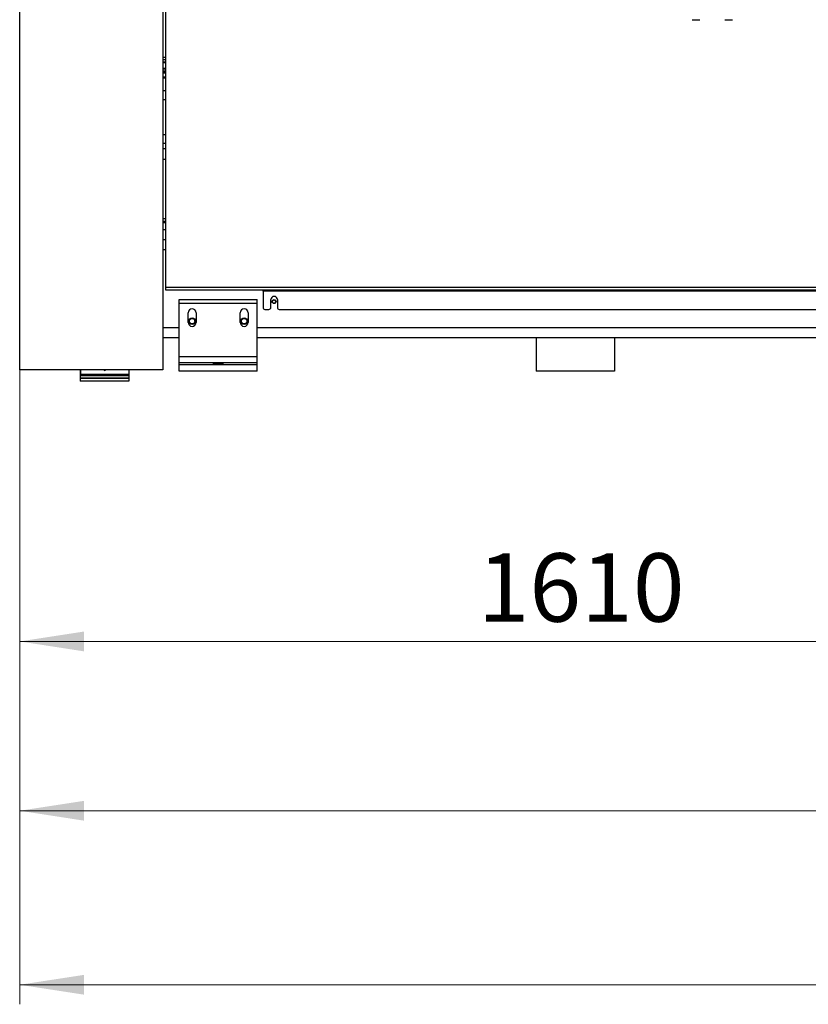
# Model space of a CAD drawing. Units: millimetres. Extents: x 20 to 416, y 10 to 287.
# Drawn here: x 175 to 215, y 172 to 223 of the extents above; entities that cross this region are included whole.
import ezdxf

# ---------------------------------------------------------------- set-up
doc = ezdxf.new("R2010")
doc.units = ezdxf.units.MM
doc.styles.add('SLDTEXTSTYLE0', font='TXT', dxfattribs={"width": 0.605})
doc.dimstyles.new('SLDDIMSTYLE0', dxfattribs={"dimtxt": 3.5, "dimasz": 3.302, "dimexe": 0, "dimexo": 0.0625, "dimgap": 0.875, "dimtad": 1, "dimdec": 3, "dimlfac": 30, "dimrnd": 1e-09, "dimzin": 12, "dimdsep": 46, "dimtxsty": 'SLDTEXTSTYLE0', "dimsah": 1, "dimcen": 0.09, "dimadec": 0, "dimazin": 3, "dimtfac": 1, "dimtdec": 3, "dimtofl": 0, "dimtmove": 0, "dimatfit": 3, "dimfxl": 1, "dimfrac": 2, "dimtolj": 1, "dimtzin": 12, "dimarcsym": 0})
doc.dimstyles.new('SLDDIMSTYLE1', dxfattribs={"dimtxt": 3.5, "dimasz": 3.302, "dimexe": 0, "dimexo": 0.0625, "dimgap": 0.875, "dimtad": 1, "dimdec": 0, "dimlfac": 30, "dimrnd": 1e-09, "dimzin": 12, "dimdsep": 46, "dimtxsty": 'SLDTEXTSTYLE0', "dimsah": 1, "dimcen": 0.09, "dimadec": 0, "dimazin": 3, "dimtfac": 1, "dimtdec": 0, "dimtofl": 0, "dimtmove": 0, "dimatfit": 3, "dimfxl": 1, "dimfrac": 2, "dimtolj": 1, "dimtzin": 12, "dimarcsym": 0})
doc.dimstyles.new('SLDDIMSTYLE2', dxfattribs={"dimtxt": 3.5, "dimasz": 3.302, "dimexe": 0, "dimexo": 0.0625, "dimgap": 0.875, "dimtad": 1, "dimdec": 0, "dimlfac": 30, "dimrnd": 1e-09, "dimzin": 12, "dimdsep": 46, "dimtxsty": 'SLDTEXTSTYLE0', "dimsah": 1, "dimcen": 0.09, "dimadec": 0, "dimazin": 3, "dimtfac": 1, "dimtofl": 0, "dimtmove": 0, "dimatfit": 3, "dimfxl": 1, "dimfrac": 2, "dimtolj": 1, "dimtzin": 12, "dimarcsym": 0})

# ---------------------------------------------------------------- blocks, each defined once
blk = doc.blocks.new('_D')
at = {"color": 7, "linetype": 'Continuous', "lineweight": 18}
for p, q in [((174.535, 204.846), (174.535, 189.948)), ((228.202, 196.976), (228.202, 189.948)), ((174.535, 190.948), (228.202, 190.948))]:
    blk.add_line(p, q, dxfattribs=at)
for points in [[(174.535, 190.948), (177.837, 190.44), (177.837, 191.456)], [(228.202, 190.948), (224.9, 191.456), (224.9, 190.44)]]:
    blk.add_solid(points, dxfattribs=at)
at = {"color": 7, "linetype": 'Continuous', "lineweight": 18, "insert": (197.996, 195.46), "char_height": 3.5, "attachment_point": 1, "style": 'SLDTEXTSTYLE0'}
blk.add_mtext('1610', dxfattribs=at)
blk = doc.blocks.new('_D_1')
at = {"color": 7, "linetype": 'Continuous', "lineweight": 18}
for p, q in [((276.535, 232.846), (276.535, 181.28)), ((174.535, 204.846), (174.535, 181.28)), ((174.535, 182.28), (276.535, 182.28))]:
    blk.add_line(p, q, dxfattribs=at)
for points in [[(174.535, 182.28), (177.837, 181.772), (177.837, 182.788)], [(276.535, 182.28), (273.233, 182.788), (273.233, 181.772)]]:
    blk.add_solid(points, dxfattribs=at)
at = {"color": 7, "linetype": 'Continuous', "lineweight": 18, "insert": (219.952, 186.791), "char_height": 3.5, "attachment_point": 1, "style": 'SLDTEXTSTYLE0'}
blk.add_mtext('3060', dxfattribs=at)
blk = doc.blocks.new('_D_2')
at = {"color": 7, "linetype": 'Continuous', "lineweight": 18}
for p, q in [((297.404, 233.964), (297.404, 172.371)), ((174.535, 204.846), (174.535, 172.371)), ((174.535, 173.371), (297.404, 173.371))]:
    blk.add_line(p, q, dxfattribs=at)
for points in [[(174.535, 173.371), (177.837, 172.863), (177.837, 173.879)], [(297.404, 173.371), (294.102, 173.879), (294.102, 172.863)]]:
    blk.add_solid(points, dxfattribs=at)
at = {"color": 7, "linetype": 'Continuous', "lineweight": 18, "insert": (232.458, 177.882), "char_height": 3.5, "attachment_point": 1, "style": 'SLDTEXTSTYLE0'}
blk.add_mtext('3686', dxfattribs=at)

msp = doc.modelspace()

# ---------------------------------------------------------------- linework, layer by layer
at = {"color": 7, "linetype": 'Continuous', "lineweight": 25}
for p, q in [((174.535438, 204.846401), (174.535438, 232.846401)), ((181.868771, 232.846401), (181.868771, 204.846401)), ((182.002105, 227.713068), (182.002105, 209.079735)), ((181.868771, 220.863068), (182.002105, 220.863068)), ((182.002105, 219.796401), (181.868771, 219.796401)), ((182.002105, 219.129735), (181.868771, 219.129735)), ((181.868771, 216.463068), (182.002105, 216.463068)), ((182.002105, 216.163068), (181.868771, 216.163068)), ((182.002105, 215.629735), (181.868771, 215.629735)), ((182.002105, 212.381209), (181.868771, 212.381209)), ((182.002105, 212.013068), (181.868771, 212.013068)), ((182.002105, 211.513068), (181.868771, 211.513068)), ((182.002105, 209.079735), (269.135438, 209.079735)), ((182.002105, 209.079735), (182.002105, 208.946401)), ((182.002105, 208.946401), (269.135438, 208.946401)), ((187.002105, 208.879735), (187.002105, 208.946401)), ((264.135438, 208.879735), (187.002105, 208.879735)), ((187.002105, 208.879735), (187.002105, 208.046401)), ((182.702105, 208.446401), (186.702105, 208.446401)), ((182.702105, 208.26751), (182.702105, 208.446401)), ((182.702105, 208.26751), (186.702105, 208.26751)), ((182.702105, 205.530156), (182.702105, 208.26751)), ((186.702105, 208.26751), (186.702105, 208.446401)), ((186.702105, 205.530156), (186.702105, 208.26751)), ((187.402105, 208.046401), (187.402105, 208.446401)), ((187.735438, 208.446401), (187.735438, 208.046401)), ((183.168771, 207.279735), (183.168771, 207.779735)), ((183.568771, 207.779735), (183.568771, 207.279735)), ((185.835438, 207.279735), (185.835438, 207.779735)), ((186.235438, 207.779735), (186.235438, 207.279735)), ((187.102105, 207.946401), (187.302105, 207.946401)), ((187.835438, 207.946401), (225.302105, 207.946401)), ((181.868771, 206.513068), (182.702105, 206.513068)), ((186.702105, 206.513068), (264.368771, 206.513068)), ((201.002105, 206.513068), (201.002105, 204.779735)), ((205.002105, 206.513068), (205.002105, 204.779735)), ((182.702105, 205.530156), (186.702105, 205.530156)), ((182.702105, 205.208659), (182.702105, 205.530156)), ((186.702105, 205.208659), (182.702105, 205.208659)), ((182.702105, 205.113068), (182.702105, 205.208659)), ((186.702105, 205.208659), (186.702105, 205.530156)), ((186.702105, 205.113068), (186.702105, 205.208659)), ((181.868771, 204.846401), (174.535438, 204.846401)), ((177.635438, 204.846401), (177.635438, 204.546401)), ((177.652105, 204.846401), (177.652105, 204.613068)), ((178.847318, 204.846401), (178.885438, 204.824393)), ((178.885438, 204.824393), (178.923558, 204.846401)), ((180.118771, 204.846401), (180.118771, 204.613068)), ((180.135438, 204.846401), (180.135438, 204.546401)), ((186.702105, 205.113068), (182.702105, 205.113068)), ((182.702105, 204.779735), (182.702105, 205.113068)), ((186.702105, 204.779735), (182.702105, 204.779735)), ((186.702105, 204.779735), (186.702105, 205.113068)), ((205.002105, 204.779735), (201.002105, 204.779735)), ((180.135438, 204.546401), (177.635438, 204.546401)), ((177.635438, 204.546401), (177.635438, 204.436401)), ((177.635438, 204.436401), (180.135438, 204.436401)), ((177.635438, 204.429735), (177.635438, 204.279735)), ((177.635438, 204.429735), (180.135438, 204.429735)), ((180.135438, 204.279735), (177.635438, 204.279735)), ((180.118771, 204.613068), (177.652105, 204.613068)), ((180.135438, 204.546401), (180.135438, 204.436401)), ((180.135438, 204.429735), (180.135438, 204.279735))]:
    msp.add_line(p, q, dxfattribs=at)
at = {"color": 8, "linetype": 'Continuous', "lineweight": 25}
for p, q in [((181.868771, 220.853068), (182.002105, 220.853068)), ((181.868771, 220.745972), (182.002105, 220.745972)), ((181.868771, 220.73933), (182.002105, 220.73933)), ((181.868771, 220.629419), (182.002105, 220.629419)), ((181.868771, 220.624686), (182.002105, 220.624686)), ((181.868771, 220.608186), (182.002105, 220.608186)), ((181.868771, 220.596401), (182.002105, 220.596401)), ((181.868771, 220.296401), (182.002105, 220.296401)), ((181.868771, 220.284616), (182.002105, 220.284616)), ((181.868771, 220.268117), (182.002105, 220.268117)), ((181.868771, 220.263383), (182.002105, 220.263383)), ((181.868771, 220.153473), (182.002105, 220.153473)), ((181.868771, 220.146831), (182.002105, 220.146831)), ((181.868771, 220.09386), (182.002105, 220.09386)), ((181.868771, 220.079426), (182.002105, 220.079426)), ((181.868771, 220.067879), (182.002105, 220.067879)), ((181.868771, 220.053446), (182.002105, 220.053446)), ((181.868771, 219.86084), (182.002105, 219.86084)), ((181.868771, 219.848072), (182.002105, 219.848072)), ((181.868771, 219.800301), (182.002105, 219.800301)), ((181.868771, 218.696401), (182.002105, 218.696401)), ((181.868771, 216.896401), (182.002105, 216.896401)), ((182.002105, 212.587215), (181.868771, 212.587215)), ((182.002105, 212.450422), (181.868771, 212.450422)), ((181.868771, 211.013068), (182.002105, 211.013068)), ((181.868771, 207.013068), (182.702105, 207.013068)), ((186.702105, 207.013068), (264.368771, 207.013068))]:
    msp.add_line(p, q, dxfattribs=at)
at = {"color": 7, "linetype": 'Continuous', "lineweight": 25}
for centre, radius in [((187.568771, 208.346401), 0.1), ((187.568771, 208.346401), 0.083333), ((183.368771, 207.346401), 0.166667), ((183.368771, 207.346401), 0.141667), ((186.035438, 207.346401), 0.166667), ((186.035438, 207.346401), 0.141667)]:
    msp.add_circle(centre, radius, dxfattribs=at)
for centre, radius, start, end in [((187.568771, 208.446401), 0.166667, 0, 180), ((183.368771, 207.779735), 0.2, 0, 180), ((186.035438, 207.779735), 0.2, 0, 180), ((187.102105, 208.046401), 0.1, 180, 270), ((187.302105, 208.046401), 0.1, 270, 0), ((187.835438, 208.046401), 0.1, 180, 270), ((183.368771, 207.279735), 0.2, 180, 0), ((186.035438, 207.279735), 0.2, 180, 0)]:
    msp.add_arc(centre, radius, start, end, dxfattribs=at)
msp.add_ellipse((184.702105, 205.147562), major_axis=(0.266667, 0), ratio=0.034920769, dxfattribs=at)
for points in [[(208.990438, 222.779735), (208.993043, 222.779735), (208.99705, 222.779735), (209.021366, 222.779735), (209.046533, 222.779735), (209.077773, 222.779735), (209.123172, 222.779735), (209.185438, 222.779735), (209.247704, 222.779735), (209.293103, 222.779735), (209.324343, 222.779735), (209.34951, 222.779735), (209.373826, 222.779735), (209.377833, 222.779735), (209.380438, 222.779735)], [(210.657105, 222.779735), (210.65971, 222.779735), (210.663717, 222.779735), (210.688033, 222.779735), (210.7132, 222.779735), (210.74444, 222.779735), (210.789839, 222.779735), (210.852105, 222.779735), (210.91437, 222.779735), (210.95977, 222.779735), (210.99101, 222.779735), (211.016177, 222.779735), (211.040493, 222.779735), (211.0445, 222.779735), (211.047105, 222.779735)]]:
    msp.add_open_spline(points, degree=3, knots=[0, 0, 0, 0, 0.119728422, 0.18418033, 0.25, 0.31581967, 0.380271578, 0.5, 0.619728422, 0.68418033, 0.75, 0.81581967, 0.880271578, 1, 1, 1, 1], dxfattribs=at)

# ---------------------------------------------------------------- dimensions: what is measured, and where the dimension line sits
at = {"color": 7, "linetype": 'Continuous', "lineweight": 18}
for base, p2, dimstyle, picture, middle in [((297.404332, 173.370603), (297.404332, 233.96414), 'SLDDIMSTYLE2', '_D_2', (236.842668, 173.370603)), ((276.535438, 182.279735), (276.535438, 232.846401), 'SLDDIMSTYLE1', '_D_1', (224.336791, 182.279735)), ((228.202105, 190.947976), (228.202105, 196.975886), 'SLDDIMSTYLE0', '_D', (202.380437, 190.947976))]:
    dim = msp.add_linear_dim(base=base, p1=(174.535438, 204.846401), p2=p2, dimstyle=dimstyle, dxfattribs=at)
    dim.commit()
    dim.dimension.update_dxf_attribs({"geometry": picture, "text_midpoint": middle, "dimtype": 160})

doc.saveas('drawing.dxf')
